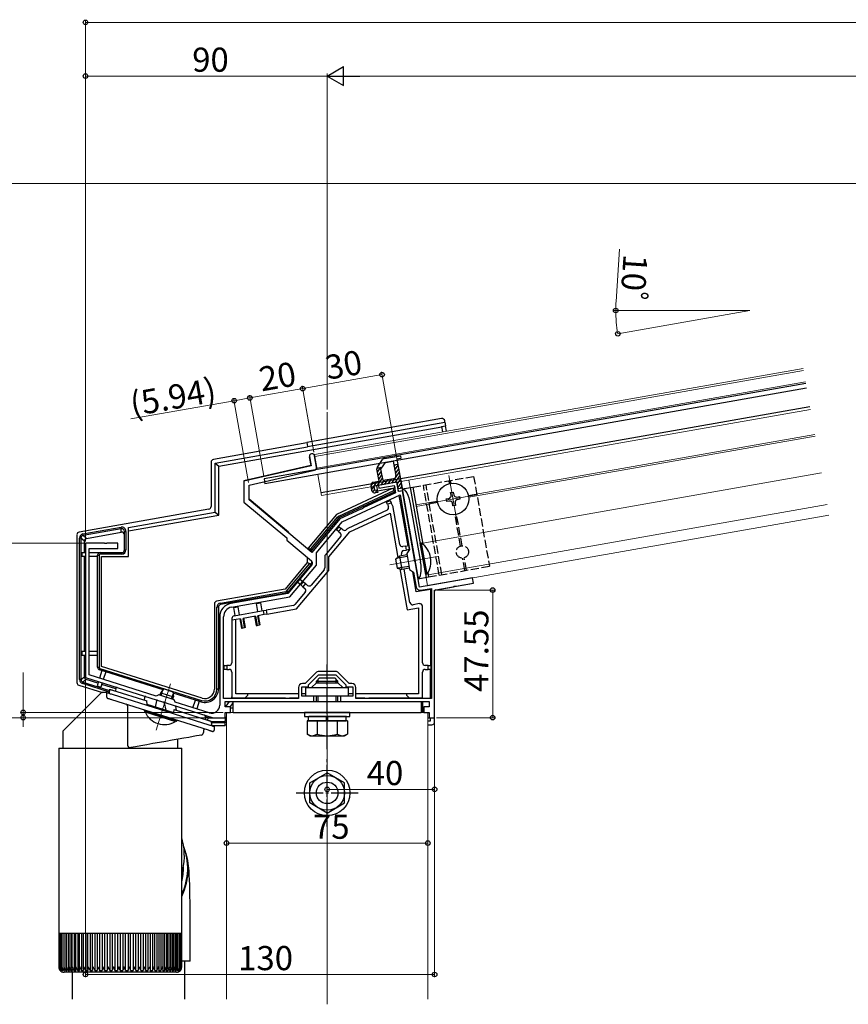
# Model space of a CAD drawing. Extents: x 0 to 990, y 0 to 1603.
# Drawn here: x 161 to 470, y 819 to 1186 of the extents above; entities that cross this region are included whole.
import ezdxf

# ---------------------------------------------------------------- set-up
doc = ezdxf.new("R2010")
doc.units = 0
doc.linetypes.add('YCENTER_1', pattern=[13, 10, -1, 1, -1])
doc.linetypes.add('YHIDDEN_1', pattern=[4, 3, -1])
for name, color, linetype, lineweight in [('YKK_11', 7, 'CONTINUOUS', 30), ('YKK_12', 2, 'CONTINUOUS', 13), ('YKK_13', 4, 'CONTINUOUS', 30), ('YKK_D', 6, 'CONTINUOUS', 13)]:
    doc.layers.add(name, color=color, linetype=linetype, lineweight=lineweight)
doc.styles.get("Standard").update_dxf_attribs({"font": 'txt', "bigfont": 'BIGFONT'})

msp = doc.modelspace()

# ---------------------------------------------------------------- linework, layer by layer
at = {"layer": 'YKK_11', "linetype": 'ByBlock', "lineweight": -2, "ltscale": 0.5}
for p, q in [((269.18, 1022.97), (269.78, 1019.57)), ((271.8, 1019.06), (271.05, 1023.3)), ((269.78, 1019.57), (244.75, 1013.8)), ((246.65, 1012.29), (271.04, 1017.92)), ((244.75, 1013.8), (244.75, 1006.04)), ((301.73, 1013.43), (294.84, 1012.21)), ((302.34, 1009.98), (301.73, 1013.43)), ((246.65, 1006.93), (246.65, 1012.29)), ((301.22, 1009.46), (289.16, 1003.83)), ((294.84, 1012.21), (295.01, 1011.23)), ((295.01, 1011.23), (300.73, 1012.23)), ((300.73, 1012.23), (301.22, 1009.46)), ((303.82, 1010.24), (302.34, 1009.98)), ((308.31, 984.79), (303.82, 1010.24)), ((244.75, 1006.04), (260.69, 992.67)), ((270.03, 987.31), (246.65, 1006.93)), ((281.38, 998.66), (302.88, 1008.68)), ((302.88, 1008.68), (306.46, 988.37)), ((288.33, 1003.45), (280.51, 999.8)), ((288.55, 1003.42), (288.33, 1003.45)), ((289.05, 1003.65), (288.55, 1003.42)), ((289.16, 1003.83), (289.05, 1003.65)), ((280.51, 999.8), (270.03, 987.31)), ((271.72, 987.15), (281.38, 998.66)), ((185.75, 990.7), (185.75, 940.7)), ((192.79, 990.7), (185.75, 990.7)), ((192.98, 990.58), (192.79, 990.7)), ((193.53, 990.58), (192.98, 990.58)), ((193.71, 990.7), (193.53, 990.58)), ((197.75, 990.7), (193.71, 990.7)), ((197.75, 988.7), (197.75, 990.7)), ((260.69, 992.67), (260.76, 991.82)), ((260.76, 991.82), (269.96, 984.11)), ((187.05, 941.66), (187.05, 988.7)), ((187.05, 988.7), (197.75, 988.7)), ((271.72, 982.48), (271.72, 987.15)), ((306.46, 988.37), (305.4, 986.86)), ((305.4, 986.86), (306.44, 980.95)), ((308.22, 984.59), (308.31, 984.79)), ((308.32, 984.05), (308.22, 984.59)), ((308.47, 983.89), (308.32, 984.05)), ((310.16, 974.3), (308.47, 983.89)), ((270.08, 982.7), (261.08, 971.98)), ((261.82, 970.69), (271.72, 982.48)), ((306.44, 980.95), (307.95, 979.9)), ((307.95, 979.9), (308.92, 974.38)), ((329.85, 977.77), (310.16, 974.3)), ((323.76, 974.66), (330.2, 975.8)), ((330.2, 975.8), (329.85, 977.77)), ((310.66, 973.17), (314.55, 973.85)), ((314.55, 973.85), (314.55, 932.9)), ((314.55, 973.85), (314.55, 932.9)), ((315.75, 973.25), (322.86, 974.5)), ((315.75, 925.7), (315.75, 973.25)), ((322.86, 974.5), (323.02, 974.65)), ((323.02, 974.65), (323.56, 974.75)), ((323.56, 974.75), (323.76, 974.66)), ((261.08, 971.98), (239.88, 968.24)), ((240.13, 966.86), (261.82, 970.69)), ((235.75, 963.32), (235.75, 930.39)), ((237.15, 932.9), (237.15, 963.32)), ((278.88, 942.9), (272.63, 942.9)), ((185.75, 940.7), (214.82, 931.54)), ((212.11, 933.76), (187.05, 941.66)), ((271.57, 942.47), (267.51, 938.4)), ((268.75, 937.95), (272.5, 941.7)), ((272.5, 941.7), (279, 941.7)), ((279, 941.7), (282.75, 937.95)), ((284, 938.4), (279.94, 942.47)), ((265.05, 936.9), (265.05, 932.9)), ((266.25, 933.7), (266.25, 937.2)), ((266.25, 937.2), (268.75, 937.2)), ((267.51, 938.4), (266.55, 938.4)), ((268.75, 937.2), (268.75, 937.95)), ((282.75, 937.95), (282.75, 937.2)), ((282.75, 937.2), (285.25, 937.2)), ((284.95, 938.4), (284, 938.4)), ((285.25, 937.2), (285.25, 933.7)), ((286.45, 932.9), (286.45, 936.9)), ((212.99, 934.21), (212.11, 933.76)), ((218.72, 932.41), (212.99, 934.21)), ((219.17, 931.53), (218.72, 932.41)), ((265.05, 932.9), (237.15, 932.9)), ((237.75, 929.7), (237.75, 931.7)), ((237.75, 931.7), (270.75, 931.7)), ((270.75, 933.7), (266.25, 933.7)), ((270.75, 931.7), (270.75, 933.7)), ((285.25, 933.7), (280.75, 933.7)), ((280.75, 933.7), (280.75, 931.7)), ((280.75, 931.7), (313.75, 931.7)), ((314.55, 932.9), (286.45, 932.9)), ((313.75, 931.7), (313.75, 929.7)), ((214.82, 931.54), (215.03, 931.6)), ((215.03, 931.6), (215.55, 931.44)), ((215.55, 931.44), (215.69, 931.27)), ((215.69, 931.27), (233.33, 925.7)), ((231.85, 927.53), (219.17, 931.53)), ((239.75, 929.7), (237.75, 929.7)), ((239.75, 927.7), (239.75, 929.7)), ((313.75, 929.7), (311.75, 929.7)), ((311.75, 929.7), (311.75, 927.7)), ((233.33, 925.7), (237.75, 925.7)), ((237.75, 925.7), (237.75, 927.7)), ((237.75, 927.7), (239.75, 927.7)), ((311.75, 927.7), (313.75, 927.7)), ((313.75, 927.7), (313.75, 925.7)), ((313.75, 925.7), (315.75, 925.7))]:
    msp.add_line(p, q, dxfattribs=at)
for centre, radius, start, end in [((270.12, 1023.13), 0.95, 10, 190), ((270.82, 1018.89), 1, 283, 10), ((269.31, 983.34), 1, 320, 50), ((310.4, 974.64), 1.5, 190, 280), ((240.75, 963.32), 5, 100, 180), ((240.75, 963.32), 3.6, 100, 180), ((272.63, 941.4), 1.5, 90, 135), ((278.88, 941.4), 1.5, 45, 90), ((266.55, 936.9), 1.5, 90, 180), ((284.95, 936.9), 1.5, 0, 90), ((232.75, 930.39), 3, 252.5, 0)]:
    msp.add_arc(centre, radius, start, end, dxfattribs=at)
at = {"layer": 'YKK_12', "ltscale": 2}
for p, q in [((270.98, 1023.74), (453.01, 1055.84)), ((271.11, 1022.95), (453.15, 1055.05)), ((296.12, 1012.44), (455.71, 1040.58)), ((270.98, 1023.74), (271.97, 1018.13)), ((272.28, 1016.36), (273.67, 1008.48)), ((306.17, 1014.21), (306.65, 1011.45)), ((273.67, 1008.48), (294.84, 1012.21)), ((313.11, 974.82), (462.65, 1001.18)), ((312.56, 977.97), (313.11, 974.82))]:
    msp.add_line(p, q, dxfattribs=at)
at = {"layer": 'YKK_12'}
for p, q in [((453.9, 1050.82), (271.86, 1018.72)), ((275.75, 818.93), (275.75, 1039.54)), ((457.35, 1031.22), (328.39, 1008.48)), ((457.46, 1030.63), (328.49, 1007.89)), ((459.87, 1016.94), (311.32, 990.75)), ((321.09, 1015.93), (324.19, 998.4)), ((331.4, 1008.71), (313.87, 1005.62)), ((316.78, 1006.43), (308.8, 1005.03)), ((316.89, 1005.84), (308.9, 1004.44)), ((461.96, 1005.12), (313.4, 978.93)), ((299.03, 982.69), (316.74, 985.81)), ((217.45, 938.37), (212.01, 921.1)), ((238.25, 927.7), (238.25, 820.85)), ((238.25, 927.7), (313.25, 927.7)), ((313.25, 927.7), (313.25, 820.85))]:
    msp.add_line(p, q, dxfattribs=at)
at = {"layer": 'YKK_13'}
for p, q in [((454, 1050.23), (252.27, 1014.66)), ((454.32, 1048.45), (252.58, 1012.88)), ((455.53, 1041.56), (273.49, 1009.46)), ((318.37, 1037.11), (268.15, 1028.26)), ((268.41, 1026.78), (319.62, 1035.81)), ((318.39, 1034.13), (319.87, 1034.39)), ((319.62, 1035.81), (319.53, 1036.3)), ((319.62, 1035.81), (319.87, 1034.39)), ((320.22, 1032.43), (319.87, 1034.39)), ((235.34, 1019.4), (318.41, 1034.04)), ((318.39, 1034.13), (318.74, 1032.16)), ((268.19, 1028.05), (233.35, 1021.91)), ((268.15, 1028.26), (268.41, 1026.78)), ((234.03, 1020.5), (268.45, 1026.57)), ((268.41, 1026.78), (268.45, 1026.57)), ((232.53, 1020.92), (232.53, 1004.39)), ((234.03, 1020.5), (235.34, 1019.4)), ((234.03, 1002.29), (234.03, 1020.5)), ((269.09, 1022.9), (269.67, 1019.65)), ((235.34, 1001.19), (235.34, 1019.4)), ((269.67, 1019.65), (244.75, 1013.9)), ((244.75, 1013.9), (244.75, 1006.2)), ((252.27, 1014.66), (252.58, 1012.88)), ((246.75, 1007.13), (246.75, 1012.31)), ((299.91, 1011.07), (279.21, 1001.42)), ((280.1, 1000.81), (300.55, 1010.34)), ((300.65, 1009.77), (280.34, 1000.29)), ((294.15, 1012.09), (294.5, 1010.12)), ((299.91, 1011.07), (294.5, 1010.12)), ((299.91, 1011.07), (300.41, 1011.16)), ((300.9, 1011.25), (300.41, 1011.16)), ((300.55, 1010.34), (300.41, 1011.16)), ((300.55, 1010.34), (300.65, 1009.77)), ((300.65, 1009.77), (301.12, 1009.98)), ((300.78, 1011.94), (300.9, 1011.25)), ((301.12, 1009.98), (301.19, 1009.63)), ((303.82, 1010.24), (302.64, 1010.03)), ((303.7, 1010.93), (307.64, 1011.62)), ((303.7, 1010.93), (309.6, 977.45)), ((306.65, 1011.45), (312.56, 977.97)), ((321.71, 1009.54), (322.7, 1009.71)), ((321.89, 1008.55), (321.71, 1009.54)), ((322.7, 1009.71), (322.87, 1008.73)), ((261.36, 994.88), (246.75, 1007.13)), ((296.86, 1008), (297.08, 1007.53)), ((297.67, 1006.26), (297.79, 1006)), ((297.79, 1006), (299.15, 1006.64)), ((298.21, 1005.1), (297.79, 1006)), ((299.57, 1005.73), (298.21, 1005.1)), ((298.21, 1005.1), (298.55, 1004.37)), ((298.44, 1008.16), (298.22, 1008.63)), ((299.15, 1006.64), (299.03, 1006.89)), ((299.15, 1006.64), (299.57, 1005.73)), ((300.28, 1004.22), (299.57, 1005.73)), ((302.6, 1008.5), (302.42, 1008.47)), ((305.9, 989.79), (302.6, 1008.5)), ((306.71, 1005.37), (310.53, 983.7)), ((320.09, 1007.22), (321.08, 1007.39)), ((320.26, 1006.24), (320.09, 1007.22)), ((321.25, 1006.41), (320.26, 1006.24)), ((322.58, 1004.61), (322.41, 1005.6)), ((323.39, 1005.77), (323.57, 1004.79)), ((324.03, 1007.91), (325.01, 1008.09)), ((325.19, 1007.1), (324.2, 1006.93)), ((325.01, 1008.09), (325.19, 1007.1)), ((231.7, 1003.4), (183.35, 994.88)), ((201.75, 996.6), (234.03, 1002.29)), ((234.03, 1002.29), (235.34, 1001.19)), ((279.21, 1001.42), (268.71, 988.91)), ((298.07, 1003.04), (283.46, 996.23)), ((284.19, 994.92), (299.19, 1001.91)), ((299.19, 1001.91), (302.1, 985.44)), ((302.77, 990.26), (300.36, 1003.97)), ((323.57, 1004.79), (322.58, 1004.61)), ((201.75, 995.26), (235.34, 1001.19)), ((269.66, 988.59), (279.57, 1000.39)), ((280, 1000.03), (270.09, 988.22)), ((278.53, 998.29), (278.95, 997.94)), ((280, 1000.03), (279.57, 1000.39)), ((280.34, 1000.29), (280.1, 1000.81)), ((184.79, 994.15), (198.98, 996.65)), ((184.88, 993.59), (184.79, 994.15)), ((199.08, 996.1), (184.88, 993.59)), ((186.17, 992.51), (199.08, 994.79)), ((199.08, 996.1), (198.98, 996.65)), ((199.08, 994.79), (199.08, 996.1)), ((200.25, 995.11), (200.82, 995.11)), ((200.25, 988.2), (200.25, 995.11)), ((200.82, 995.11), (200.82, 988.2)), ((201.75, 985.7), (201.75, 996.6)), ((261.36, 994.88), (261.36, 994.59)), ((276.36, 985.58), (284.19, 994.92)), ((277.57, 997.14), (277.98, 996.79)), ((279.26, 995.72), (280.22, 996.87)), ((280.02, 995.08), (279.26, 995.72)), ((280.99, 996.23), (280.02, 995.08)), ((280.02, 995.08), (280.63, 994.57)), ((280.22, 996.87), (280.99, 996.23)), ((281.6, 995.71), (280.99, 996.23)), ((283.12, 995.97), (283.01, 995.84)), ((182.53, 993.89), (182.53, 938.8)), ((184.06, 992.61), (183.5, 992.61)), ((183.5, 939.93), (183.5, 992.61)), ((184.06, 992.61), (184.06, 939.93)), ((185.34, 991.53), (184.06, 992.61)), ((184.88, 993.59), (186.17, 992.51)), ((185.34, 987.2), (185.34, 991.53)), ((280.76, 993.16), (275.09, 986.4)), ((310.82, 990.76), (310.32, 990.67)), ((310.32, 990.67), (312.36, 979.05)), ((310.82, 990.76), (312.87, 979.14)), ((184.34, 987.2), (184.34, 985.7)), ((184.34, 987.2), (185.75, 987.2)), ((187.05, 987.2), (191.25, 987.2)), ((191.25, 987.2), (191.25, 986.64)), ((191.25, 987.2), (199.25, 987.2)), ((199.25, 987.2), (199.25, 986.64)), ((200.25, 988.2), (200.82, 988.2)), ((268.47, 988.62), (268.36, 988.49)), ((268.71, 988.91), (268.47, 988.62)), ((269.46, 988.28), (268.71, 988.91)), ((269.91, 987.9), (269.46, 988.28)), ((270.09, 988.22), (269.66, 988.59)), ((269.86, 987.58), (269.86, 987.47)), ((303.52, 986.02), (303.38, 986.81)), ((305.02, 989.64), (303.93, 989.44)), ((304.19, 987.97), (305.28, 988.16)), ((305.02, 989.64), (306, 989.81)), ((305.28, 988.16), (305.02, 989.64)), ((306.26, 988.33), (305.28, 988.16)), ((306, 989.81), (306.26, 988.33)), ((185.75, 985.7), (184.34, 985.7)), ((185.34, 950.47), (185.34, 985.7)), ((190.25, 985.7), (187.05, 985.7)), ((190.25, 986.2), (190.82, 986.2)), ((190.25, 944.47), (190.25, 986.2)), ((190.82, 986.2), (190.82, 944.47)), ((199.25, 986.64), (191.25, 986.64)), ((191.75, 985.7), (201.75, 985.7)), ((191.75, 944.84), (191.75, 985.7)), ((268.36, 983.49), (260.06, 973.6)), ((268.36, 985.45), (268.36, 983.49)), ((268.36, 983.49), (269.27, 983.16)), ((269.27, 983.16), (269.8, 982.97)), ((269.86, 984.19), (269.86, 983.31)), ((274.86, 985.76), (274.86, 981.49)), ((276.36, 980.58), (276.36, 985.58)), ((301.2, 984.8), (302.73, 985.88)), ((301.2, 984.8), (301.79, 981.45)), ((305.6, 985.72), (301.48, 985)), ((305.49, 986.37), (302.73, 985.88)), ((302.73, 985.88), (303.6, 980.96)), ((260.66, 972.86), (269.19, 983.03)), ((269.62, 982.67), (261.09, 972.5)), ((264.32, 966.23), (276.36, 980.58)), ((269.62, 982.67), (269.19, 983.03)), ((274.62, 980.85), (269.83, 975.13)), ((301.79, 981.45), (303.6, 980.96)), ((306.24, 982.09), (302.12, 981.36)), ((302.85, 981.16), (305.55, 965.87)), ((306.36, 981.44), (303.6, 980.96)), ((306.59, 968.59), (304.39, 981.1)), ((308.94, 972.56), (307.6, 980.14)), ((264.64, 976.22), (264.39, 976.43)), ((265.72, 975.32), (264.64, 976.22)), ((265.36, 977.58), (265.61, 977.37)), ((265.61, 977.37), (266.68, 976.47)), ((265.93, 975.15), (266.89, 976.3)), ((266.68, 976.47), (266.89, 976.3)), ((266.89, 976.3), (267.66, 975.65)), ((309.6, 977.45), (313.54, 978.14)), ((312.87, 979.14), (312.36, 979.05)), ((316.17, 973.32), (330.2, 975.8)), ((330.2, 975.8), (329.85, 977.77)), ((260.06, 973.6), (234.58, 969.11)), ((235.98, 968.41), (260.4, 972.71)), ((260.5, 972.16), (236.08, 967.85)), ((260.5, 972.16), (260.4, 972.71)), ((261.09, 972.5), (260.66, 972.86)), ((267.58, 972.45), (263.75, 967.89)), ((265.93, 975.15), (265.72, 975.32)), ((266.69, 974.5), (265.93, 975.15)), ((267.66, 975.65), (266.69, 974.5)), ((266.69, 974.5), (267.46, 973.86)), ((268.42, 975.01), (267.66, 975.65)), ((314.25, 973.49), (308.94, 972.56)), ((314.25, 973.49), (314.25, 945.2)), ((315.75, 924.09), (315.75, 972.83)), ((236.08, 967.85), (235.98, 968.41)), ((249.41, 968.27), (250.89, 968.53)), ((250.89, 968.53), (251.43, 965.48)), ((233.75, 968.12), (233.75, 936.37)), ((234.69, 936.37), (234.69, 966.87)), ((235.25, 966.87), (234.69, 966.87)), ((235.25, 966.87), (235.25, 936.37)), ((240.95, 966.78), (242.42, 967.04)), ((241.48, 963.73), (240.95, 966.78)), ((241.08, 963.65), (252.07, 965.59)), ((242.42, 967.04), (242.96, 963.99)), ((249.95, 965.22), (249.41, 968.27)), ((252.07, 965.59), (253.06, 965.77)), ((252.33, 964.12), (252.07, 965.59)), ((263.16, 967.55), (253.06, 965.77)), ((253.06, 965.77), (253.32, 964.29)), ((253.32, 964.29), (264.32, 966.23)), ((305.55, 965.87), (309.75, 966.61)), ((310.08, 968.19), (307.75, 967.78)), ((309.75, 966.61), (309.75, 934.6)), ((311.25, 946.2), (311.25, 967.2)), ((240.25, 962.67), (240.25, 961.99)), ((243.52, 962.56), (240.25, 961.99)), ((240.25, 961.99), (240.25, 946.2)), ((241.75, 934.6), (241.75, 962.25)), ((243.21, 962.51), (243.82, 959.06)), ((243.52, 962.56), (244.13, 959.12)), ((249.04, 963.53), (244.4, 962.72)), ((245.01, 959.27), (244.4, 962.72)), ((245.32, 959.33), (244.71, 962.77)), ((248.72, 963.48), (249.33, 960.03)), ((249.04, 963.53), (249.64, 960.09)), ((252.33, 964.12), (249.91, 963.69)), ((250.52, 960.24), (249.91, 963.69)), ((250.83, 960.3), (250.23, 963.74)), ((253.32, 964.29), (252.33, 964.12)), ((243.82, 959.06), (244.13, 959.12)), ((244.13, 959.12), (245.01, 959.27)), ((245.32, 959.33), (245.01, 959.27)), ((249.33, 960.03), (249.64, 960.09)), ((249.64, 960.09), (250.52, 960.24)), ((250.83, 960.3), (250.52, 960.24)), ((184.34, 950.47), (184.34, 948.97)), ((184.34, 950.47), (185.75, 950.47)), ((187.05, 950.47), (190.25, 950.47)), ((184.34, 948.97), (185.75, 948.97)), ((185.34, 940.87), (185.34, 948.97)), ((187.05, 948.97), (190.25, 948.97)), ((190.25, 944.47), (190.82, 944.47)), ((190.95, 943.52), (191.12, 944.05)), ((214.7, 936.03), (190.95, 943.52)), ((191.84, 943.24), (190.95, 940.41)), ((191.12, 944.05), (228.92, 932.14)), ((229.2, 933.03), (191.75, 944.84)), ((193.27, 942.79), (192.38, 939.98)), ((235.75, 945.2), (235.25, 945.2)), ((235.75, 943.7), (235.25, 943.7)), ((237.35, 945.2), (237.15, 945.2)), ((237.35, 943.7), (237.15, 943.7)), ((237.35, 943.7), (237.35, 945.2)), ((237.35, 945.2), (238.35, 945.2)), ((238.35, 943.7), (237.35, 943.7)), ((238.35, 945.2), (238.35, 943.7)), ((239.25, 945.2), (238.35, 945.2)), ((238.35, 943.7), (239.25, 943.7)), ((240.25, 942.7), (240.25, 933.1)), ((311.25, 933.1), (311.25, 942.7)), ((313.35, 945.2), (312.25, 945.2)), ((312.25, 943.7), (313.35, 943.7)), ((313.35, 943.7), (313.35, 945.2)), ((313.35, 945.2), (314.35, 945.2)), ((314.35, 943.7), (313.35, 943.7)), ((314.25, 932.9), (314.25, 943.7)), ((314.35, 945.2), (314.35, 943.7)), ((184.06, 939.93), (183.5, 939.93)), ((184.06, 939.93), (185.34, 940.87)), ((186.04, 939.92), (184.76, 938.97)), ((190.36, 938.56), (186.04, 939.92)), ((190.56, 939.19), (190.06, 937.59)), ((271.75, 939.3), (272.95, 940.5)), ((271.75, 938.7), (271.75, 939.3)), ((271.75, 939.3), (279.75, 939.3)), ((272.43, 938.7), (272.43, 939.98)), ((272.95, 940.5), (278.55, 940.5)), ((279.75, 939.3), (278.55, 940.5)), ((279.07, 938.7), (279.07, 939.98)), ((279.75, 938.7), (279.75, 939.3)), ((183.23, 937.85), (192.07, 935.06)), ((184.76, 938.97), (184.59, 938.44)), ((194.67, 935.26), (184.59, 938.44)), ((184.76, 938.97), (194.72, 935.83)), ((190.06, 937.59), (191.49, 937.14)), ((191.99, 938.74), (191.49, 937.14)), ((197.04, 936.45), (191.79, 938.1)), ((235.25, 936.37), (234.69, 936.37)), ((267.75, 936.9), (283.75, 936.9)), ((267.75, 933.7), (267.75, 936.9)), ((271.75, 938.7), (269.95, 936.9)), ((271.75, 938.7), (279.75, 938.7)), ((279.75, 938.7), (281.55, 936.9)), ((283.75, 933.7), (283.75, 936.9)), ((228.75, 931.6), (218.35, 934.88)), ((225.76, 929.44), (226.65, 932.26)), ((228.08, 931.81), (227.19, 929)), ((228.75, 931.6), (228.92, 932.14)), ((239.22, 931.7), (237.95, 929.97)), ((240.25, 933.1), (245.25, 933.1)), ((240.75, 931.7), (310.75, 931.7)), ((240.75, 927.7), (240.75, 931.7)), ((246.25, 934.6), (241.75, 934.6)), ((241.97, 932.9), (242.11, 933.1)), ((245.25, 933.1), (246.25, 934.1)), ((245.25, 933.1), (260.25, 933.1)), ((246.25, 934.1), (246.25, 934.6)), ((265.05, 934.6), (246.25, 934.6)), ((260.25, 933.1), (260.25, 932.9)), ((261.75, 933.1), (265.05, 933.1)), ((261.75, 932.9), (261.75, 933.1)), ((267.75, 934.6), (266.25, 934.6)), ((283.75, 933.7), (267.75, 933.7)), ((271.75, 931.7), (271.75, 933.7)), ((272.43, 931.7), (272.43, 933.7)), ((279.07, 931.7), (279.07, 933.7)), ((279.75, 931.7), (279.75, 933.7)), ((285.25, 934.6), (283.75, 934.6)), ((305.25, 934.6), (286.45, 934.6)), ((286.47, 933.1), (289.75, 933.1)), ((289.75, 933.1), (289.75, 932.9)), ((291.25, 932.9), (291.25, 933.1)), ((291.25, 933.1), (306.25, 933.1)), ((309.75, 934.6), (305.25, 934.6)), ((305.25, 934.6), (305.25, 934.1)), ((305.25, 934.1), (306.25, 933.1)), ((306.25, 933.1), (311.25, 933.1)), ((309.75, 932.9), (309.75, 933.1)), ((310.75, 931.7), (310.75, 927.7)), ((311.25, 933.1), (311.25, 932.9)), ((311.25, 931.7), (311.25, 927.7)), ((239.59, 929.67), (240.75, 931.25)), ((240.75, 929.2), (239.75, 929.2)), ((231.46, 925.6), (230.26, 925.97)), ((231.33, 924.76), (231.46, 925.6)), ((231.46, 925.6), (233.67, 925.6)), ((233.87, 925.6), (237.75, 925.6)), ((237.75, 926), (237.75, 924.59)), ((237.75, 924.31), (237.75, 924.59)), ((240.75, 927.7), (310.75, 927.7)), ((267.25, 927.7), (267.25, 926.1)), ((284.25, 927.7), (267.25, 927.7)), ((267.25, 926.1), (284.25, 926.1)), ((283.26, 924.5), (268.25, 924.5)), ((268.25, 924.5), (268.25, 919.59)), ((268.7, 926.1), (268.7, 924.5)), ((268.7, 924.5), (282.8, 924.5)), ((283, 926.1), (268.9, 926.1)), ((272, 924.5), (272, 919.59)), ((275.5, 924.5), (275.5, 926.1)), ((276, 924.5), (276, 926.1)), ((279.51, 924.5), (279.51, 919.59)), ((282.8, 924.5), (282.8, 926.1)), ((283.26, 924.5), (283.26, 919.59)), ((284.25, 926.1), (284.25, 927.7)), ((313.25, 925.6), (314.25, 925.6)), ((313.25, 924.59), (314.25, 924.59)), ((314.25, 924.59), (314.25, 925.7)), ((232.58, 924.31), (237.75, 924.31)), ((237.75, 923.75), (232.63, 923.75)), ((232.71, 922.78), (237.75, 922.78)), ((237.75, 924.31), (237.75, 923.75)), ((237.75, 922.78), (237.75, 923.75)), ((237.75, 923.09), (238.25, 923.09)), ((313.25, 923.09), (314.75, 923.09)), ((269.25, 919), (268.25, 919.59)), ((269.25, 919), (282.25, 919)), ((282.25, 919), (283.26, 919.59)), ((269.25, 901.46), (275.75, 905.21)), ((282.25, 901.46), (275.75, 905.21)), ((269.25, 893.95), (269.25, 901.46)), ((282.25, 893.95), (282.25, 901.46)), ((275.75, 890.2), (269.25, 893.95)), ((275.75, 890.2), (282.25, 893.95))]:
    msp.add_line(p, q, dxfattribs=at)
at = {"layer": 'YKK_13', "color": 1}
for p, q in [((269.19, 1022.92), (269.09, 1022.9)), ((302.29, 1010.27), (301.82, 1012.93)), ((279.06, 995.89), (279.26, 995.72)), ((280.02, 997.04), (280.22, 996.87)), ((306.21, 988.02), (306.16, 988.31))]:
    msp.add_line(p, q, dxfattribs=at)
at = {"layer": 'YKK_13', "linetype": 'ByBlock', "lineweight": -2}
for p, q in [((294.44, 1019.04), (296.4, 1021.84)), ((295.79, 1018.35), (297.51, 1020.81)), ((297.05, 1022.25), (303.04, 1023.3)), ((297.51, 1020.81), (300.34, 1021.31)), ((300.34, 1021.31), (301.3, 1015.89)), ((302.08, 1020.09), (300.61, 1019.83)), ((303.21, 1022.32), (301.74, 1022.06)), ((301.74, 1022.06), (303.65, 1011.23)), ((303.04, 1023.3), (303.21, 1022.32)), ((295.07, 1013.78), (294.28, 1018.29)), ((294.29, 1018.72), (296.29, 1019.07)), ((296.55, 1014.04), (295.79, 1018.35)), ((292.91, 1013.39), (295.07, 1013.78)), ((301.73, 1013.43), (293.17, 1011.92)), ((300.49, 1014.73), (296.55, 1014.04)), ((302.17, 1010.97), (301.73, 1013.43)), ((292.44, 1010.27), (292.09, 1012.24)), ((293.17, 1011.92), (293.43, 1010.44)), ((293.43, 1010.44), (294.41, 1010.61)), ((294.59, 1009.63), (293.6, 1009.45)), ((294.41, 1010.61), (294.59, 1009.63)), ((303.65, 1011.23), (302.17, 1010.97))]:
    msp.add_line(p, q, dxfattribs=at)
at = {"layer": 'YKK_13', "linetype": 'Continuous', "lineweight": -2}
for p, q in [((300.69, 1019.34), (301.09, 1019.91)), ((300.92, 1018.02), (302.14, 1019.75)), ((294.26, 1018.46), (294.46, 1018.74)), ((294.48, 1017.12), (295.78, 1018.98)), ((294.72, 1015.79), (295.93, 1017.53)), ((294.95, 1014.47), (296.17, 1016.2)), ((299.8, 1013.09), (302.61, 1017.1)), ((301.16, 1016.69), (302.38, 1018.43)), ((292.12, 1012.09), (293.05, 1013.42)), ((292.35, 1010.76), (294.38, 1013.65)), ((294.49, 1012.15), (296.4, 1014.88)), ((295.82, 1012.38), (297.03, 1014.12)), ((297.14, 1012.62), (298.36, 1014.36)), ((298.47, 1012.85), (299.69, 1014.59)), ((301.12, 1013.32), (302.84, 1015.77)), ((301.86, 1012.71), (303.08, 1014.45)), ((302.09, 1011.38), (303.31, 1013.12)), ((292.77, 1009.69), (293.42, 1010.62)), ((293.79, 1009.49), (294.43, 1010.41)), ((303.08, 1011.13), (303.55, 1011.79))]:
    msp.add_line(p, q, dxfattribs=at)
at = {"layer": 'YKK_13', "linetype": 'YHIDDEN_1'}
for p, q in [((307.64, 1011.62), (330.29, 1015.62)), ((318.46, 979.01), (312.56, 1012.49)), ((321.32, 1012.91), (321.13, 1014)), ((321.91, 1013.02), (321.72, 1014.11)), ((330.29, 1015.62), (336.19, 982.14)), ((317.48, 978.84), (311.58, 1012.32)), ((326.01, 989.76), (323.96, 1001.41)), ((325.42, 989.66), (323.37, 1001.31)), ((327.03, 980.52), (326.21, 985.17)), ((327.62, 980.62), (326.8, 985.27)), ((313.54, 978.14), (336.19, 982.14))]:
    msp.add_line(p, q, dxfattribs=at)
at = {"layer": 'YKK_13', "ltscale": 0.5}
for p, q in [((307.64, 1011.62), (311.39, 990.33)), ((313.26, 979.74), (313.54, 978.14))]:
    msp.add_line(p, q, dxfattribs=at)
at = {"layer": 'YKK_13', "linetype": 'YCENTER_1'}
for p, q in [((275.75, 914), (275.75, 945.5)), ((275.75, 885.2), (275.75, 910.21)), ((264.25, 897.7), (287.25, 897.7))]:
    msp.add_line(p, q, dxfattribs=at)
at = {"layer": 'YKK_13', "linetype": 'Continuous'}
for p, q in [((194.62, 934.76), (194.76, 936.29)), ((194.76, 936.29), (194.77, 936.29)), ((194.77, 936.29), (194.82, 936.27)), ((194.82, 936.27), (194.89, 936.25)), ((194.89, 936.25), (194.99, 936.22)), ((194.99, 936.22), (195.11, 936.18)), ((195.11, 936.18), (195.26, 936.14)), ((195.26, 936.14), (195.41, 936.09)), ((195.41, 936.09), (195.58, 936.03)), ((195.58, 936.03), (195.75, 935.98)), ((195.75, 935.98), (208.56, 931.94)), ((197.09, 936.77), (196.91, 935.62)), ((213.88, 933.93), (214.46, 935.76)), ((189.45, 932.84), (187.35, 930.74)), ((191.67, 935.06), (189.45, 932.84)), ((193.67, 935.06), (191.67, 935.06)), ((193.67, 933.33), (193.67, 935.06)), ((193.67, 935.06), (193.7, 935.05)), ((193.7, 935.05), (193.79, 935.03)), ((193.79, 935.03), (193.94, 934.98)), ((193.94, 934.98), (194.14, 934.92)), ((194.04, 932.85), (194.02, 932.86)), ((194.11, 932.83), (194.04, 932.85)), ((194.22, 932.79), (194.11, 932.83)), ((194.14, 934.92), (194.38, 934.84)), ((194.37, 932.75), (194.22, 932.79)), ((194.55, 932.69), (194.37, 932.75)), ((194.38, 934.84), (194.67, 934.75)), ((194.77, 932.62), (194.55, 932.69)), ((194.67, 934.75), (194.98, 934.65)), ((195.01, 932.54), (194.77, 932.62)), ((194.98, 934.65), (195.32, 934.54)), ((195.26, 932.47), (195.01, 932.54)), ((195.52, 932.38), (195.26, 932.47)), ((195.32, 934.54), (195.67, 934.43)), ((231.52, 921.03), (195.52, 932.38)), ((195.67, 934.43), (231.67, 923.08)), ((207.69, 932.22), (207.85, 933.38)), ((208.67, 930.65), (208.56, 931.94)), ((212.17, 932.03), (211.73, 929.68)), ((217.83, 932.69), (218.4, 934.52)), ((185.39, 928.78), (183.6, 926.99)), ((187.35, 930.74), (185.39, 928.78)), ((201.33, 930.15), (201.33, 915.51)), ((207.57, 928.58), (207.57, 928.27)), ((207.57, 928.27), (207.66, 928.24)), ((207.66, 928.24), (207.94, 928.15)), ((207.94, 928.15), (208.39, 928.01)), ((208.39, 928.01), (209, 927.82)), ((218.67, 927.5), (208.67, 930.65)), ((214.8, 931.55), (214.83, 931.54)), ((214.83, 931.54), (215.67, 931.27)), ((215.09, 931.27), (215.61, 928.46)), ((218.67, 927.5), (218.78, 928.72)), ((218.78, 928.72), (231.58, 924.68)), ((219.62, 928.45), (219.41, 929.91)), ((182, 925.39), (180.6, 924)), ((183.6, 926.99), (182, 925.39)), ((209, 927.82), (209.75, 927.58)), ((209.75, 927.58), (210.62, 927.31)), ((210.62, 927.31), (211.58, 927)), ((211.58, 927), (212.61, 926.68)), ((212.61, 926.68), (213.67, 926.35)), ((213.67, 926.35), (214.73, 926.01)), ((214.73, 926.01), (215.76, 925.69)), ((215.76, 925.69), (216.72, 925.38)), ((216.72, 925.38), (217.59, 925.11)), ((217.59, 925.11), (218.34, 924.87)), ((218.34, 924.87), (218.95, 924.68)), ((218.95, 924.68), (219.4, 924.54)), ((219.4, 924.54), (219.68, 924.45)), ((219.68, 924.45), (219.77, 924.42)), ((219.77, 924.42), (219.77, 924.74)), ((230.17, 926.52), (230.41, 925.05)), ((231.58, 924.68), (231.77, 924.62)), ((231.77, 924.62), (231.96, 924.56)), ((231.96, 924.56), (232.13, 924.51)), ((232.13, 924.51), (232.28, 924.46)), ((232.28, 924.46), (232.41, 924.42)), ((232.41, 924.42), (232.5, 924.39)), ((232.5, 924.39), (232.55, 924.38)), ((232.55, 924.38), (232.57, 924.37)), ((232.57, 924.37), (232.71, 922.75)), ((177.45, 920.85), (177.32, 920.71)), ((177.32, 920.71), (177.32, 914.35)), ((177.86, 921.25), (177.45, 920.85)), ((178.52, 921.92), (177.86, 921.25)), ((179.44, 922.84), (178.52, 921.92)), ((180.6, 924), (179.44, 922.84)), ((229.67, 920.93), (229.67, 920.19)), ((231.78, 920.95), (231.52, 921.03)), ((231.67, 923.08), (232.02, 922.97)), ((232.03, 920.87), (231.78, 920.95)), ((232.02, 922.97), (232.35, 922.87)), ((232.27, 920.8), (232.03, 920.87)), ((232.48, 920.73), (232.27, 920.8)), ((232.35, 922.87), (232.67, 922.77)), ((232.67, 920.67), (232.48, 920.73)), ((232.67, 922.77), (232.95, 922.68)), ((232.95, 922.68), (233.2, 922.6)), ((233.2, 922.6), (233.4, 922.54)), ((233.4, 922.54), (233.55, 922.49)), ((233.55, 922.49), (233.64, 922.46)), ((233.64, 922.46), (233.67, 922.45)), ((233.67, 922.45), (233.67, 921.04)), ((218.04, 917.3), (215.67, 916.88)), ((220.29, 917.7), (218.04, 917.3)), ((220.02, 917.65), (220.02, 914.35)), ((222.38, 918.07), (220.29, 917.7)), ((224.24, 918.39), (222.38, 918.07)), ((225.84, 918.68), (224.24, 918.39)), ((227.13, 918.9), (225.84, 918.68)), ((228.07, 919.07), (227.13, 918.9)), ((228.65, 919.17), (228.07, 919.07)), ((228.84, 919.21), (228.65, 919.17)), ((232.82, 920.62), (232.67, 920.67)), ((232.93, 920.59), (232.82, 920.62)), ((233, 920.57), (232.93, 920.59)), ((233.02, 920.56), (233, 920.57)), ((175.77, 914.35), (175.77, 846.85)), ((175.77, 914.35), (221.56, 914.35)), ((204.38, 914.89), (202.64, 914.59)), ((206.37, 915.24), (204.38, 914.89)), ((208.55, 915.63), (206.37, 915.24)), ((210.87, 916.04), (208.55, 915.63)), ((213.27, 916.46), (210.87, 916.04)), ((215.67, 916.88), (213.27, 916.46)), ((221.56, 914.35), (221.57, 914.35)), ((221.57, 878.52), (221.57, 914.35)), ((221.86, 879.81), (221.57, 880.94)), ((221.57, 846.85), (221.57, 877.49)), ((223.21, 874.93), (223.1, 875.35)), ((223.55, 873.61), (223.22, 874.89)), ((223.81, 872.46), (223.55, 873.61)), ((222.12, 868.9), (222.01, 869.63)), ((224, 871.43), (223.81, 872.46)), ((224.13, 870.5), (224, 871.43)), ((224.23, 869.66), (224.13, 870.5)), ((224.31, 868.62), (224.23, 869.66)), ((224.41, 866.93), (224.31, 868.62)), ((224.48, 865.26), (224.41, 866.93)), ((224.54, 863.45), (224.48, 865.26)), ((224.59, 861.46), (224.54, 863.45)), ((224.63, 859.28), (224.59, 861.46)), ((224.66, 856.94), (224.63, 859.28)), ((224.69, 854.46), (224.66, 856.94)), ((224.71, 851.86), (224.69, 854.46)), ((224.73, 849.17), (224.71, 851.86)), ((224.74, 846.44), (224.73, 849.17)), ((175.77, 846.85), (175.77, 845.35)), ((175.77, 845.35), (175.77, 832.84)), ((175.82, 845.35), (175.77, 845.35)), ((175.82, 845.35), (175.82, 832.83)), ((176.03, 845.35), (175.82, 845.35)), ((176.03, 845.35), (176.03, 832.71)), ((176.42, 845.35), (176.03, 845.35)), ((176.41, 845.35), (176.41, 832.62)), ((176.98, 845.35), (176.42, 845.35)), ((176.95, 845.35), (176.95, 832.54)), ((177.7, 845.35), (176.98, 845.35)), ((177.62, 845.35), (177.62, 831.53)), ((177.66, 845.35), (177.66, 832.45)), ((178.59, 845.35), (177.7, 845.35)), ((178.37, 845.35), (178.37, 831.53)), ((178.52, 845.35), (178.52, 832.37)), ((179.62, 845.35), (178.59, 845.35)), ((179.27, 845.35), (179.27, 831.53)), ((179.54, 845.35), (179.54, 832.29)), ((180.8, 845.35), (179.62, 845.35)), ((180.32, 845.35), (180.32, 831.53)), ((180.69, 845.35), (180.69, 832.22)), ((182.12, 845.35), (180.8, 845.35)), ((181.51, 845.35), (181.51, 831.53)), ((181.98, 845.35), (181.98, 832.14)), ((183.56, 845.35), (182.12, 845.35)), ((182.83, 845.35), (182.83, 831.53)), ((183.39, 845.35), (183.39, 832.07)), ((185.12, 845.35), (183.56, 845.35)), ((184.27, 845.35), (184.27, 831.53)), ((184.91, 845.35), (184.91, 831.99)), ((186.78, 845.35), (185.12, 845.35)), ((185.82, 845.35), (185.82, 831.53)), ((186.54, 845.35), (186.54, 831.92)), ((188.53, 845.35), (186.78, 845.35)), ((187.47, 845.35), (187.47, 831.53)), ((188.25, 845.35), (188.25, 831.84)), ((190.36, 845.35), (188.53, 845.35)), ((189.2, 845.35), (189.2, 831.53)), ((190.04, 845.35), (190.04, 831.79)), ((192.25, 845.35), (190.36, 845.35)), ((191.01, 845.35), (191.01, 831.53)), ((191.89, 845.35), (191.89, 831.73)), ((194.19, 845.35), (192.25, 845.35)), ((192.87, 845.35), (192.87, 831.53)), ((193.79, 845.35), (193.79, 831.67)), ((196.16, 845.35), (194.19, 845.35)), ((194.78, 845.35), (194.78, 831.53)), ((195.72, 845.35), (195.72, 831.53)), ((198.16, 845.35), (196.16, 845.35)), ((196.71, 845.35), (196.71, 831.53)), ((197.67, 845.35), (197.67, 831.53)), ((200.15, 845.35), (198.16, 845.35)), ((198.67, 845.35), (198.67, 831.53)), ((199.62, 845.35), (199.62, 831.53)), ((202.14, 845.35), (200.15, 845.35)), ((200.62, 831.53), (200.62, 845.35)), ((201.57, 845.35), (201.57, 831.53)), ((204.1, 845.35), (202.14, 845.35)), ((202.56, 831.53), (202.56, 845.35)), ((203.49, 845.35), (203.49, 831.53)), ((206.02, 845.35), (204.1, 845.35)), ((204.48, 831.69), (204.48, 845.35)), ((205.38, 845.35), (205.38, 831.53)), ((207.88, 845.35), (206.02, 845.35)), ((206.36, 831.75), (206.36, 845.35)), ((207.22, 845.35), (207.22, 831.53)), ((209.67, 845.35), (207.88, 845.35)), ((208.18, 831.82), (208.18, 845.35)), ((208.99, 845.35), (208.99, 831.53)), ((211.38, 845.35), (209.67, 845.35)), ((209.93, 831.89), (209.93, 845.35)), ((210.68, 845.35), (210.68, 831.53)), ((212.99, 845.35), (211.38, 845.35)), ((211.6, 831.96), (211.6, 845.35)), ((212.29, 845.35), (212.29, 831.53)), ((214.49, 845.35), (212.99, 845.35)), ((213.18, 832.03), (213.18, 845.35)), ((213.78, 845.35), (213.78, 831.53)), ((215.88, 845.35), (214.49, 845.35)), ((214.65, 832.09), (214.65, 845.35)), ((215.17, 845.35), (215.17, 831.53)), ((217.13, 845.35), (215.88, 845.35)), ((216, 832.17), (216, 845.35)), ((216.43, 845.35), (216.43, 831.53)), ((218.24, 845.35), (217.13, 845.35)), ((217.23, 832.25), (217.23, 845.35)), ((217.55, 845.35), (217.55, 831.53)), ((219.2, 845.35), (218.24, 845.35)), ((218.31, 832.33), (218.31, 845.35)), ((218.53, 845.35), (218.53, 831.53)), ((220.01, 845.35), (219.2, 845.35)), ((219.25, 832.42), (219.25, 845.35)), ((219.35, 845.35), (219.35, 831.53)), ((220.65, 845.35), (220.01, 845.35)), ((220.04, 832.5), (220.04, 845.35)), ((221.13, 845.35), (220.65, 845.35)), ((220.67, 832.59), (220.67, 845.35)), ((221.43, 845.35), (221.13, 845.35)), ((221.14, 832.87), (221.14, 845.35)), ((221.43, 832.88), (221.43, 845.35)), ((221.56, 845.35), (221.43, 845.35)), ((221.56, 832.85), (221.56, 845.35)), ((221.56, 845.35), (221.57, 845.35)), ((221.57, 845.35), (221.57, 846.85)), ((224.74, 844.99), (224.74, 846.44)), ((224.74, 834.99), (224.74, 844.99)), ((176.05, 832.51), (176.03, 832.85)), ((176.03, 832.85), (176.03, 832.85)), ((186.78, 832.85), (186.78, 832.85)), ((186.78, 832.85), (187.14, 832.13)), ((209.43, 832.36), (209.67, 832.85)), ((209.67, 832.85), (209.67, 832.85)), ((224.74, 834.99), (221.52, 834.99)), ((222.74, 820.85), (222.74, 834.99)), ((176.27, 831.53), (176.29, 831.53)), ((176.35, 831.68), (176.35, 831.53)), ((176.35, 831.53), (176.46, 831.53)), ((176.61, 831.81), (176.61, 831.53)), ((176.61, 831.53), (176.79, 831.53)), ((177.03, 832.1), (177.03, 831.53)), ((177.03, 831.53), (177.3, 831.53)), ((177.62, 831.53), (177.96, 831.53)), ((219.57, 830.85), (177.77, 830.85)), ((178.37, 831.53), (178.79, 831.53)), ((179.27, 831.53), (179.76, 831.53)), ((180.32, 831.53), (180.88, 831.53)), ((180.74, 830.85), (180.74, 820.85)), ((181.51, 831.53), (182.14, 831.53)), ((182.83, 831.53), (183.52, 831.53)), ((184.27, 831.53), (185.01, 831.53)), ((185.82, 831.53), (186.61, 831.53)), ((187.14, 832.13), (187.37, 831.72)), ((187.37, 831.72), (187.47, 831.53)), ((187.47, 831.53), (188.3, 831.53)), ((189.2, 831.53), (190.07, 831.53)), ((191.01, 831.53), (191.91, 831.53)), ((192.87, 831.53), (193.8, 831.53)), ((194.78, 831.53), (195.72, 831.53)), ((196.71, 831.53), (197.67, 831.53)), ((198.67, 831.53), (199.62, 831.53)), ((200.62, 831.53), (201.57, 831.53)), ((202.56, 831.53), (203.49, 831.53)), ((204.46, 831.53), (205.38, 831.53)), ((206.33, 831.53), (207.22, 831.53)), ((208.13, 831.53), (208.99, 831.53)), ((208.99, 831.53), (209.14, 831.84)), ((209.14, 831.84), (209.43, 832.36)), ((209.87, 831.53), (210.68, 831.53)), ((211.52, 831.53), (212.29, 831.53)), ((213.07, 831.53), (213.78, 831.53)), ((214.51, 831.53), (215.17, 831.53)), ((215.83, 831.53), (216.43, 831.53)), ((217.02, 831.53), (217.55, 831.53)), ((218.07, 831.53), (218.53, 831.53)), ((218.97, 831.53), (219.35, 831.53)), ((219.72, 831.53), (220.02, 831.53)), ((220.02, 832.32), (220.02, 831.53)), ((220.3, 831.53), (220.53, 831.53)), ((220.53, 831.94), (220.53, 831.53)), ((220.73, 831.53), (220.87, 831.53)), ((220.87, 831.73), (220.87, 831.53)), ((220.98, 831.53), (221.05, 831.53))]:
    msp.add_line(p, q, dxfattribs=at)
at = {"layer": 'YKK_13', "linetype": 'Continuous', "ltscale": 0.5}
for p, q in [((213.77, 935.02), (215.04, 936.4)), ((215.04, 936.4), (218.29, 935.37)), ((218.29, 935.37), (218.54, 933.51)), ((213.47, 934.06), (213.77, 935.02)), ((213.77, 935.02), (218.54, 933.51)), ((218.24, 932.56), (218.54, 933.51)), ((207.96, 927.89), (208.03, 928.12)), ((219.29, 924.57), (208.03, 928.12)), ((207.96, 927.89), (219.21, 924.34)), ((219.21, 924.34), (219.29, 924.57))]:
    msp.add_line(p, q, dxfattribs=at)
at = {"layer": 'YKK_13'}
for centre, radius in [((322.64, 1007.16), 5.9), ((275.75, 897.7), 8.5), ((275.75, 897.7), 6.5), ((275.75, 897.7), 4)]:
    msp.add_circle(centre, radius, dxfattribs=at)
at = {"layer": 'YKK_13', "linetype": 'YHIDDEN_1'}
msp.add_circle((326.11, 987.47), 2.3, dxfattribs=at)
at = {"layer": 'YKK_13', "linetype": 'ByBlock', "lineweight": -2}
for centre, start, end in [((297.22, 1021.26), 100, 145), ((295.26, 1018.47), 145, 190), ((293.08, 1012.41), 100, 190), ((300.32, 1015.72), 280, 10), ((293.43, 1010.44), 190, 280)]:
    msp.add_arc(centre, 1, start, end, dxfattribs=at)
at = {"layer": 'YKK_13'}
for centre, radius, start, end in [((323.86, 1008.9), 1, 190, 280), ((320.9, 1008.38), 1, 280, 10), ((321.42, 1005.42), 1, 10, 100), ((324.38, 1005.95), 1, 100, 190), ((297.64, 1003.95), 1, 295, 25), ((299.37, 1003.8), 1, 10, 25), ((280.76, 999.39), 1.57, 115, 140), ((280.76, 999.39), 1, 115, 140), ((185.06, 992.61), 1.56, 99.9772, 180.0229), ((199.25, 995.11), 1.57, 359.9321, 99.9404), ((199.25, 995.11), 1, 359.8556, 99.8944), ((279.99, 993.8), 1, 320, 50), ((282.24, 996.48), 1, 230, 320), ((283.88, 995.33), 1, 115, 140), ((185.05, 992.61), 0.995, 99.8503, 180.1498), ((306.19, 983.95), 8.23, 324.2189, 55.7811), ((191.25, 986.2), 1, 90, 180), ((199.25, 988.2), 1.57, 270, 0), ((199.25, 988.2), 1, 270, 0), ((270.86, 987.58), 1.57, 140, 153.4471), ((270.86, 987.58), 1, 161.3442, 180), ((270.86, 987.58), 1, 140, 161.3442), ((303.76, 990.43), 1, 190, 280), ((304.37, 986.98), 1, 100, 190), ((191.25, 986.2), 0.435, 90, 180), ((268.86, 983.31), 0.435, 320, 340), ((268.86, 983.31), 1, 340, 0), ((275.86, 985.76), 1, 140, 180), ((268.86, 983.31), 1, 320, 340), ((273.86, 981.49), 1, 320, 0), ((260.33, 973.14), 0.435, 280, 320), ((260.33, 973.14), 1, 280, 320), ((266.81, 973.1), 1, 320, 50), ((269.06, 975.78), 1, 230, 320), ((234.75, 968.12), 1, 100, 180), ((236.25, 966.87), 1.57, 100, 180), ((307.58, 968.76), 1, 190, 280), ((236.25, 966.87), 1, 100, 180), ((262.99, 968.53), 1, 280, 320), ((310.25, 967.2), 1, 0, 100), ((241.25, 962.67), 1, 100, 180), ((191.25, 944.47), 1, 180, 252.5), ((191.25, 944.47), 0.435, 180, 252.5), ((239.25, 946.2), 1, 270, 0), ((239.25, 942.7), 1, 0, 90), ((312.25, 946.2), 1, 180, 270), ((312.25, 942.7), 1, 90, 180), ((185.06, 939.93), 1.56, 179.984, 252.516), ((185.06, 939.92), 0.995, 179.8783, 252.6213), ((230.25, 936.37), 5, 252.5, 0), ((230.25, 936.37), 4.43, 252.5, 0), ((230.25, 936.37), 3.5, 252.5, 0), ((239.25, 933.43), 1, 323.6731, 328.2238), ((239.25, 933.43), 1, 328.2238, 0), ((238.75, 929.38), 1, 143.6731, 155.4864), ((270.12, 922.33), 3.32, 235.6158, 304.3842), ((275.75, 931.42), 12.42, 252.412, 287.588), ((281.38, 922.33), 3.32, 235.6158, 304.3842)]:
    msp.add_arc(centre, radius, start, end, dxfattribs=at)
at = {"layer": 'YKK_13', "linetype": 'Continuous'}
for centre, radius, start, end in [((197.39, 936.72), 0.3, 72.5, 171), ((194.17, 933.33), 0.5, 180, 252.5), ((200.73, 930.11), 0.604, 3.7892, 75.4075), ((229.88, 926.48), 0.3, 9, 72.5), ((230.17, 920.93), 0.5, 72.5, 180), ((233.17, 921.04), 0.5, 252.5, 0), ((228.67, 920.19), 1, 280, 0), ((202.36, 915.58), 1.03, 184.0386, 285.956), ((199.83, 874.18), 22.74, 342.9631, 14.3469), ((200.97, 869.69), 22.84, 334.3799, 21.4084), ((201.08, 869.23), 22.85, 333.7149, 14.3412), ((200.26, 869.17), 23.66, 0.1447, 14.0961), ((200.95, 869.69), 21.26, 345.836, 0.8913), ((201.04, 869.28), 22.88, 333.791, 359.8779), ((177.73, 832.83), 1.96, 179.3245, 221.6475), ((177.71, 832.78), 1.89, 177.8787, 221.3987), ((177.92, 832.94), 2.1, 182.2526, 221.9285), ((178.32, 833.06), 2.3, 185.2352, 221.7889), ((178.13, 832.62), 1.72, 172.1886, 219.2707), ((178.92, 833.2), 2.52, 187.9803, 221.512), ((178.61, 832.55), 1.66, 169.2874, 217.7789), ((179.72, 833.36), 2.79, 190.4974, 221.0849), ((179.28, 832.48), 1.62, 166.6044, 215.7826), ((180.74, 833.55), 3.12, 192.9078, 220.3946), ((180.12, 832.41), 1.6, 164.0256, 213.4388), ((182.04, 833.8), 3.58, 195.3268, 219.3326), ((181.13, 832.35), 1.59, 161.3953, 210.943), ((183.58, 834.1), 4.15, 197.4266, 218.2104), ((182.31, 832.28), 1.61, 159.255, 207.8197), ((185.58, 834.56), 5.07, 199.6227, 216.6345), ((183.63, 832.22), 1.64, 157.1246, 204.5946), ((188.13, 835.23), 6.46, 201.5799, 214.9259), ((185.11, 832.14), 1.71, 155.3508, 201.0001), ((192.02, 836.54), 9.23, 203.534, 212.8636), ((186.74, 832.06), 1.81, 153.9612, 197.0632), ((203.03, 841.51), 19.89, 205.8024, 210.1169), ((188.48, 831.97), 1.92, 152.5796, 193.2228), ((190.36, 831.86), 2.08, 151.5763, 189.168), ((156.89, 815.94), 35.88, 25.7501, 28.12), ((192.4, 831.73), 2.34, 151.1325, 184.7716), ((203.41, 838.44), 14.2, 203.1712, 209.1205), ((194.51, 831.57), 2.6, 150.451, 180.8681), ((170.37, 821.76), 24.53, 23.4612, 26.8756), ((196.81, 831.36), 3.02, 150.3112, 176.7282), ((186.42, 828.6), 8.86, 19.3192, 28.6996), ((199.27, 831.08), 3.57, 150.2873, 172.7925), ((191.06, 829.95), 5.87, 15.6495, 29.6707), ((202.02, 830.67), 4.44, 150.5901, 168.8735), ((194.28, 830.6), 4.49, 12.0316, 30.2217), ((205.01, 830.14), 5.56, 150.7402, 165.4648), ((196.99, 831), 3.67, 8.3909, 30.4279), ((209.14, 829.05), 7.97, 151.4754, 161.8438), ((199.49, 831.29), 3.07, 4.476, 30.5574), ((216.36, 826.44), 13.84, 152.3902, 158.4159), ((201.87, 831.53), 2.59, 0.1057, 30.8124), ((274.76, 799), 76.63, 153.7816, 154.8791), ((204.04, 831.69), 2.3, 356.0304, 30.4495), ((260.8, 805.58), 59.53, 152.7341, 154.1575), ((206.09, 831.82), 2.06, 351.8447, 29.9255), ((208.01, 831.93), 1.9, 347.8176, 29.0006), ((189.6, 843.47), 24.23, 330.4639, 334.0001), ((209.81, 832.03), 1.77, 343.7944, 27.88), ((203.78, 836.92), 10.07, 327.6314, 336.1717), ((211.48, 832.11), 1.69, 340.0485, 26.3419), ((208.1, 835.44), 6.9, 325.4999, 338.0023), ((213.03, 832.18), 1.61, 336.2605, 24.7772), ((210.85, 834.7), 5.36, 323.7352, 339.8351), ((214.43, 832.25), 1.57, 332.8614, 22.8088), ((212.96, 834.22), 4.39, 322.1688, 341.8313), ((215.67, 832.31), 1.55, 329.887, 20.4654), ((214.62, 833.9), 3.77, 320.9756, 343.8163), ((216.75, 832.38), 1.57, 327.3673, 17.7746), ((216.01, 833.65), 3.29, 319.936, 346.0175), ((217.67, 832.44), 1.58, 324.9879, 15.1247), ((217.16, 833.44), 2.9, 319.0359, 348.4521), ((218.44, 832.5), 1.61, 322.7652, 12.5371), ((218.08, 833.26), 2.61, 318.3918, 350.9968), ((219, 832.58), 1.67, 321.2135, 9.5442), ((218.77, 833.12), 2.37, 318.0114, 353.6556), ((219.39, 832.66), 1.75, 319.9854, 6.5278), ((219.26, 832.99), 2.18, 317.9153, 356.4001), ((219.53, 832.89), 2.04, 318.2461, 359.0879), ((177.77, 832.85), 2, 221.4096, 270), ((219.57, 832.85), 2, 270, 318.5904), ((220.05, 832.54), 1.44, 315.2898, 349.488)]:
    msp.add_arc(centre, radius, start, end, dxfattribs=at)
at = {"layer": 'YKK_13', "linetype": 'Continuous', "ltscale": 0.5}
msp.add_arc((215.07, 930.83), 7.7, 202.4831, 302.5169, dxfattribs=at)
at = {"layer": 'YKK_13'}
for centre, major_axis, ratio, start_param, end_param in [((318.55, 1036.13), (-0.174, 0.987), 0.998135, 4.712389, 6.283185), ((233.53, 1020.92), (-0.768, 0.645), 0.996828, 5.586618, 6.979753), ((231.53, 1004.39), (0.768, -0.645), 0.996828, 5.586618, 6.979753), ((183.53, 993.89), (-0.768, 0.645), 0.996828, 5.586618, 6.979753), ((199.25, 993.8), (0, -1), 0.998077, 1.570796, 3.315797), ((186.35, 991.53), (-0.768, 0.645), 0.996828, 5.586618, 6.979753), ((308.56, 983.36), (-1.04, 5.91), 0.333333, 3.141593, 4.712389), ((316.25, 972.83), (-0.383, 0.321), 0.999977, 5.585065, 6.981306), ((186.35, 940.87), (-0.809, -0.593), 0.997136, 5.65187, 6.9145), ((183.53, 938.81), (-0.809, -0.593), 0.997136, 5.65187, 6.9145), ((314.75, 924.09), (0.085, -0.998), 0.998121, 6.197945, 7.768421)]:
    msp.add_ellipse(centre, major_axis=major_axis, ratio=ratio, start_param=start_param, end_param=end_param, dxfattribs=at)
at = {"layer": 'YKK_13', "extrusion": (0, 0, -1)}
msp.add_ellipse((304.74, 1005.02), major_axis=(1.04, -5.91), ratio=0.333333, start_param=3.141593, end_param=4.712389, dxfattribs=at)
at = {"layer": 'YKK_13', "linetype": 'Continuous'}
for centre, major_axis, ratio, start_param, end_param in [((209.01, 933.06), (1.15, -0.33), 0.249453, 3.160196, 3.177273), ((208.12, 933.34), (0.09, 0.286), 0.897608, 0, 1.678471), ((212.52, 931.95), (-0.342, 0.108), 0.835557, 4.712389, 6.381495), ((214.74, 931.25), (-0.342, 0.108), 0.835557, 3.558476, 4.712389), ((219.14, 929.86), (0.09, 0.286), 0.897608, 5.153468, 6.283185), ((220.4, 929.47), (0.982, -0.483), 0.231503, 3.283288, 3.298892), ((198.67, 878.05), (22.75, 2.86), 0.913741, 6.146227, 6.16862), ((198.67, 878.05), (-3.13, 24.83), 0.913741, 4.575431, 4.597823)]:
    msp.add_ellipse(centre, major_axis=major_axis, ratio=ratio, start_param=start_param, end_param=end_param, dxfattribs=at)
at = {"layer": 'YKK_D'}
for p, q in [((185.75, 991.4), (185.75, 1185.74)), ((823.55, 1184.74), (185.75, 1184.74)), ((185.75, 991.4), (185.75, 1165.74)), ((185.75, 1164.74), (275.75, 1164.74)), ((275.75, 1040.54), (275.75, 1165.74)), ((275.75, 1040.54), (275.75, 1165.74)), ((282.75, 1164.74), (816.55, 1164.74)), ((813.98, 1124.74), (121.53, 1124.74)), ((383.35, 1080.81), (384.68, 1100.29)), ((396.17, 1077.42), (382.23, 1077.42)), ((383.23, 1077.42), (433.23, 1077.42)), ((383.99, 1068.73), (433.23, 1077.42)), ((296.19, 1053.51), (266.65, 1048.3)), ((303.7, 1010.93), (296.02, 1054.5)), ((270.83, 1024.58), (266.47, 1049.29)), ((270.8, 1024.73), (266.47, 1049.29)), ((252.1, 1015.64), (246.78, 1045.81)), ((252.1, 1015.64), (246.78, 1045.81)), ((266.65, 1048.3), (246.95, 1044.83)), ((241.1, 1043.8), (202.61, 1037.01)), ((246.48, 1013.27), (240.92, 1044.78)), ((246.95, 1044.83), (241.1, 1043.8)), ((184.94, 990.7), (141.53, 990.7)), ((316.75, 973.25), (338.39, 973.25)), ((337.39, 973.25), (337.39, 925.7)), ((162.53, 927.7), (162.53, 942.5)), ((185.75, 939.92), (185.75, 829.05)), ((232.37, 925.7), (121.53, 925.7)), ((232.37, 925.7), (121.53, 925.7)), ((232.37, 925.7), (141.53, 925.7)), ((237.05, 927.7), (161.53, 927.7)), ((232.37, 925.7), (161.53, 925.7)), ((162.53, 925.7), (162.53, 927.7)), ((162.53, 925.7), (162.53, 922.3)), ((315.75, 925), (315.75, 898)), ((315.75, 925), (315.75, 829.05)), ((316.45, 925.7), (338.39, 925.7)), ((275.75, 918), (275.75, 898)), ((238.25, 902.94), (238.25, 878)), ((275.75, 899), (315.75, 899)), ((313.25, 902.03), (313.25, 878)), ((238.25, 879), (313.25, 879)), ((185.75, 830.05), (315.75, 830.05))]:
    msp.add_line(p, q, dxfattribs=at)
at = {"layer": 'YKK_D', "lineweight": -2}
for p, q in [((275.75, 1164.74), (281.81, 1168.24)), ((281.81, 1161.24), (281.81, 1168.24)), ((275.75, 1164.74), (281.81, 1161.24)), ((275.75, 1164.74), (287.88, 1164.74))]:
    msp.add_line(p, q, dxfattribs=at)
at = {"layer": 'YKK_D', "linetype": 'ByBlock', "lineweight": -2}
for centre in [(185.75, 1184.74), (185.75, 1164.74), (383.23, 1077.42), (383.99, 1068.73), (296.19, 1053.51), (266.65, 1048.3), (266.65, 1048.3), (246.95, 1044.83), (246.95, 1044.83), (241.1, 1043.8), (337.39, 973.25), (162.53, 927.7), (162.53, 925.7), (337.39, 925.7), (275.75, 899), (315.75, 899), (238.25, 879), (313.25, 879), (185.75, 830.05), (315.75, 830.05)]:
    msp.add_circle(centre, 0.85, dxfattribs=at)
at = {"layer": 'YKK_D'}
for start, end in [(176.1031, 180), (180, 190)]:
    msp.add_arc((433.23, 1077.42), 50, start, end, dxfattribs=at)

# ---------------------------------------------------------------- texts
for s, p in [('90', (225.47, 1166.34)), ('40', (290.47, 900.6)), ('75', (270.47, 880.6)), ('130', (242.59, 831.65))]:
    msp.add_text(s, height=9, dxfattribs=at).set_placement(p)
for s, rotation, p in [('10ﾟ', 266.1031, (386.16, 1098.58)), ('30', 10, (275.94, 1051.56)), ('20', 10, (251.32, 1047.22)), ('(5.94)', 10, (203.26, 1037.94)), ('47.55', 90, (335.79, 935.32))]:
    msp.add_text(s, height=9, rotation=rotation, dxfattribs=at).set_placement(p)

doc.saveas('drawing.dxf')
